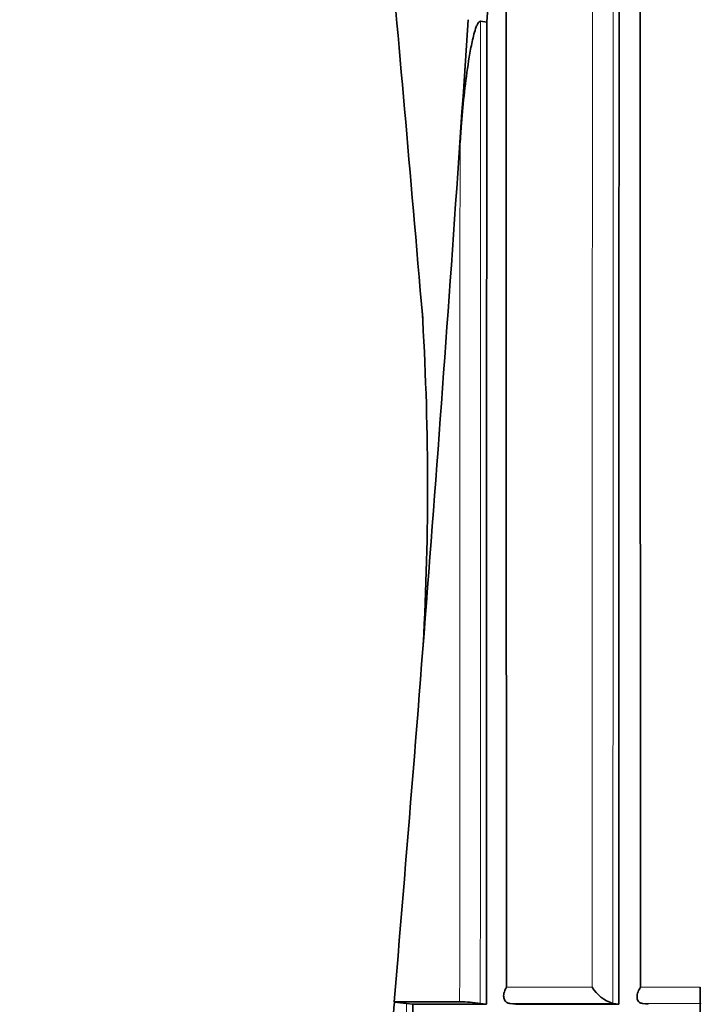
# Model space of a CAD drawing. Units: millimetres. Extents: x -331 to 1443, y 29 to 1165.
# Drawn here: x 406 to 411, y 325 to 331 of the extents above; entities that cross this region are included whole.
import ezdxf

# ---------------------------------------------------------------- set-up
doc = ezdxf.new("R2010")
doc.units = ezdxf.units.MM
doc.layers.add('DV5_Défaut', color=7, linetype='Continuous')
doc.layers.add('Défaut', color=7, linetype='Continuous')

# ---------------------------------------------------------------- blocks, each defined once
blk = doc.blocks.new('SE4')
at = {"layer": 'DV5_Défaut', "color": 7, "lineweight": 35}
for p, q in [((409.0283, 331.3977), (408.9735, 330.5656)), ((409.1541, 331.3815), (409.1122, 331.3871)), ((408.971, 324.7654), (408.5283, 324.7654)), ((408.5283, 324.7654), (408.5304, 324.7627)), ((408.6547, 324.7487), (408.6126, 324.7543)), ((409.1513, 324.7485), (408.6547, 324.7487)), ((409.1513, 324.7485), (409.1105, 324.7541)), ((409.3096, 324.7541), (409.3094, 324.7541)), ((409.35, 324.7484), (409.3096, 324.7541)), ((410.0452, 324.7482), (409.35, 324.7484)), ((410.0064, 324.7539), (410.0062, 324.7539)), ((410.0452, 324.7482), (410.0064, 324.7539)), ((410.2055, 324.7538), (410.2053, 324.7539)), ((410.2438, 324.7481), (410.2055, 324.7538))]:
    blk.add_line(p, q, dxfattribs=at)
at = {"layer": 'DV5_Défaut', "color": 7, "lineweight": 18}
for p, q in [((409.8656, 324.8648), (409.2873, 324.8648)), ((410.5947, 324.8647), (410.1926, 324.8647)), ((409.3094, 324.7541), (410.0062, 324.7539)), ((410.2053, 324.7539), (410.6035, 324.7538))]:
    blk.add_line(p, q, dxfattribs=at)
at = {"layer": 'DV5_Défaut', "color": 7, "lineweight": 35}
for centre, radius, start, end in [((56.1552, 354.6071), 353.7621, 356.235644, 356.572725), ((55.7524, 354.6958), 354.0433, 355.150503, 356.226882), ((389.6007, 328.2414), 19.1535, 356.81382, 3.57735), ((410.078, 324.9896), 0.2464, 210.44689, 253.07633), ((583.7894, 308.7948), 175.985, 174.79415, 174.999968), ((408.4128, 323.2046), 1.5625, 82.65364, 85.68608), ((408.94, 323.5148), 1.251, 82.16614, 88.57877)]:
    blk.add_arc(centre, radius, start, end, dxfattribs=at)
for points, knots in [([(406.0283, 355.7654), (406.0156, 355.5392), (405.9896, 355.0582), (406.0445, 353.8087), (406.2334, 351.9071), (406.529, 349.2838), (406.8847, 346.3284), (407.2971, 342.9125), (407.7294, 339.2486), (408.1371, 335.567), (408.4743, 332.2463), (408.6352, 330.3844), (408.7212, 329.3821)], [0, 0, 0, 0, 0.023289, 0.058366, 0.138411, 0.241145, 0.356102, 0.4752, 0.630274, 0.772543, 0.89657, 1, 1, 1, 1]), ([(410.1926, 324.8647), (410.1924, 325.2476), (410.1923, 325.6304), (410.1922, 326.0131), (410.192, 326.4145), (410.1919, 326.8158), (410.1918, 327.217), (410.1916, 327.6182), (410.1915, 328.0193), (410.1914, 328.4203), (410.1912, 328.8214), (410.1911, 329.2223), (410.191, 329.6231), (410.1909, 329.8236), (410.1909, 330.024), (410.1908, 330.2244), (410.1907, 330.6251), (410.1906, 331.0258), (410.1905, 331.4264), (410.1904, 331.6267), (410.1904, 331.827), (410.1903, 332.0273), (410.1902, 332.4278), (410.1901, 332.8283), (410.1901, 333.2287), (410.19, 333.6291), (410.1899, 334.0295), (410.1898, 334.4298), (410.1898, 334.6299), (410.1897, 334.8301), (410.1897, 335.0302), (410.1896, 335.4304), (410.1895, 335.8306), (410.1895, 336.2307), (410.1894, 336.4308), (410.1894, 336.6308), (410.1894, 336.8309), (410.1893, 337.231), (410.1893, 337.631), (410.1892, 338.031), (410.1892, 338.3495), (410.1891, 338.6679), (410.1891, 338.9864), (410.189, 339.3048), (410.189, 339.6232), (410.189, 339.9416), (410.189, 340.0416), (410.189, 340.1416), (410.189, 340.2415), (410.1889, 340.4414), (410.1889, 340.6414), (410.1889, 340.8413), (410.1889, 341.2411), (410.1889, 341.6408), (410.1888, 342.0406), (410.1888, 342.2404), (410.1888, 342.4403), (410.1888, 342.6402), (410.1888, 343.0399), (410.1888, 343.4395), (410.1888, 343.8392), (410.1888, 344.2388), (410.1888, 344.6384), (410.1888, 345.038), (410.1888, 345.2378), (410.1888, 345.4376), (410.1888, 345.6374), (410.1888, 346.0369), (410.1888, 346.4364), (410.1888, 346.8359), (410.1888, 347.2354), (410.1888, 347.6349), (410.1888, 348.0343), (410.1889, 348.234), (410.1889, 348.4337), (410.1889, 348.6334), (410.1889, 349.0328), (410.1889, 349.4322), (410.189, 349.8315), (410.189, 350.0312), (410.189, 350.2308), (410.189, 350.4305), (410.1891, 350.8298), (410.1891, 351.229), (410.1891, 351.6283), (410.1892, 352.0275), (410.1892, 352.4267), (410.1893, 352.8259), (410.1893, 353.0254), (410.1893, 353.225), (410.1894, 353.4246), (410.1894, 353.8237), (410.1895, 354.2228), (410.1895, 354.6218), (410.1896, 354.8214), (410.1896, 355.0209), (410.1896, 355.2204), (410.1897, 355.402), (410.1897, 355.5837), (410.1897, 355.7654), (410.1897, 355.7654), (410.1897, 355.7654), (410.1897, 355.7654)], [0, 0, 0, 0, 0.037025, 0.037025, 0.037025, 0.07586, 0.07586, 0.07586, 0.114696, 0.114696, 0.114696, 0.153531, 0.153531, 0.153531, 0.172948, 0.172948, 0.172948, 0.211783, 0.211783, 0.211783, 0.2312, 0.2312, 0.2312, 0.270034, 0.270034, 0.270034, 0.308867, 0.308867, 0.308867, 0.328284, 0.328284, 0.328284, 0.367117, 0.367117, 0.367117, 0.386533, 0.386533, 0.386533, 0.425366, 0.425366, 0.425366, 0.456287, 0.456287, 0.456287, 0.487207, 0.487207, 0.487207, 0.496915, 0.496915, 0.496915, 0.516331, 0.516331, 0.516331, 0.555163, 0.555163, 0.555163, 0.57458, 0.57458, 0.57458, 0.613412, 0.613412, 0.613412, 0.652244, 0.652244, 0.652244, 0.67166, 0.67166, 0.67166, 0.710492, 0.710492, 0.710492, 0.749324, 0.749324, 0.749324, 0.76874, 0.76874, 0.76874, 0.807572, 0.807572, 0.807572, 0.826988, 0.826988, 0.826988, 0.86582, 0.86582, 0.86582, 0.904653, 0.904653, 0.904653, 0.924069, 0.924069, 0.924069, 0.962901, 0.962901, 0.962901, 0.982318, 0.982318, 0.982318, 0.999998, 0.999998, 0.999998, 1, 1, 1, 1]), ([(410.0488, 355.7465), (410.0498, 350.5916), (410.0502, 345.431), (410.0493, 337.6843), (410.0489, 335.1009), (410.0474, 329.9292), (410.0464, 327.3409), (410.0452, 324.7482)], [0, 0, 0, 0, 0.5, 0.5, 0.75, 0.75, 1, 1, 1, 1]), ([(409.1122, 331.3871), (409.1044, 331.3881), (409.0987, 331.3798), (409.09, 331.3655), (409.0866, 331.3576), (409.0772, 331.3336), (409.0722, 331.3168), (409.0587, 331.2664), (409.0515, 331.2321), (409.0321, 331.1285), (409.022, 331.0586), (408.9954, 330.8484), (408.9828, 330.7073), (408.9735, 330.5656)], [0, 0, 0, 0, 0.03125, 0.03125, 0.0625, 0.0625, 0.125, 0.125, 0.25, 0.25, 0.5, 0.5, 1, 1, 1, 1]), ([(409.1541, 331.3815), (409.1541, 331.381), (409.1541, 331.3806), (409.1541, 331.3801), (409.154, 331.1086), (409.1539, 330.8348), (409.1537, 330.2825), (409.1536, 329.9942), (409.1534, 329.4522), (409.1533, 329.1786), (409.1531, 328.7643), (409.1531, 328.6255), (409.153, 328.3466), (409.1529, 328.2009), (409.1526, 327.525), (409.1524, 326.9723), (409.1521, 326.2664), (409.152, 326.137), (409.1519, 325.8639), (409.1518, 325.7265), (409.1516, 325.3117), (409.1515, 325.0318), (409.1513, 324.7485)], [0, 0, 0, 0, 0.000211, 0.000211, 0.000211, 0.125184, 0.125184, 0.250158, 0.250158, 0.375132, 0.375132, 0.437618, 0.437618, 0.500105, 0.500105, 0.750053, 0.750053, 0.812539, 0.812539, 0.875026, 0.875026, 1, 1, 1, 1]), ([(409.3094, 324.7541), (409.3019, 324.7551), (409.2951, 324.7575), (409.2895, 324.761), (409.2839, 324.7644), (409.2794, 324.7689), (409.2761, 324.7741), (409.2717, 324.781), (409.2692, 324.7891), (409.2684, 324.7978), (409.2674, 324.8089), (409.2691, 324.8211), (409.2729, 324.8333), (409.2761, 324.8432), (409.2806, 324.8533), (409.2864, 324.8632), (409.2867, 324.8638), (409.287, 324.8643), (409.2873, 324.8648)], [0, 0, 0, 0, 0.152981, 0.152981, 0.152981, 0.304958, 0.304958, 0.304958, 0.508939, 0.508939, 0.508939, 0.77363, 0.77363, 0.77363, 0.988918, 0.988918, 0.988918, 1, 1, 1, 1]), ([(410.1926, 324.8647), (410.1923, 324.8642), (410.1919, 324.8637), (410.1916, 324.8632), (410.1853, 324.8532), (410.1801, 324.843), (410.1763, 324.8329), (410.1717, 324.8208), (410.1691, 324.8085), (410.1693, 324.7974), (410.1695, 324.7888), (410.1712, 324.7807), (410.175, 324.7738), (410.1778, 324.7687), (410.1817, 324.7642), (410.1868, 324.7608), (410.1919, 324.7573), (410.1982, 324.7549), (410.2053, 324.7539)], [0, 0, 0, 0, 0.011015, 0.011015, 0.011015, 0.22906, 0.22906, 0.22906, 0.494709, 0.494709, 0.494709, 0.697939, 0.697939, 0.697939, 0.848459, 0.848459, 0.848459, 1, 1, 1, 1])]:
    blk.add_open_spline(points, degree=3, knots=knots, dxfattribs=at)
at = {"layer": 'DV5_Défaut', "color": 7, "lineweight": 18}
for points, knots in [([(409.8687, 355.7654), (409.8687, 355.7654), (409.8687, 355.7654), (409.8687, 355.7654), (409.8688, 355.293), (409.8688, 354.8205), (409.8689, 354.3481), (409.8689, 354.1485), (409.869, 353.9489), (409.869, 353.7493), (409.869, 353.3501), (409.8691, 352.9509), (409.8692, 352.5516), (409.8692, 352.1524), (409.8692, 351.7531), (409.8693, 351.3538), (409.8693, 351.1541), (409.8693, 350.9545), (409.8694, 350.7548), (409.8694, 350.3555), (409.8694, 349.9561), (409.8695, 349.5567), (409.8695, 349.357), (409.8695, 349.1573), (409.8695, 348.9576), (409.8695, 348.5582), (409.8696, 348.1587), (409.8696, 347.7593), (409.8696, 347.3598), (409.8696, 346.9603), (409.8696, 346.5608), (409.8696, 346.361), (409.8696, 346.1613), (409.8696, 345.9615), (409.8696, 345.562), (409.8696, 345.1624), (409.8696, 344.7628), (409.8696, 344.3633), (409.8696, 343.9637), (409.8696, 343.564), (409.8696, 343.3642), (409.8696, 343.1644), (409.8696, 342.9646), (409.8696, 342.5649), (409.8696, 342.1653), (409.8695, 341.7656), (409.8695, 341.5657), (409.8695, 341.3659), (409.8695, 341.166), (409.8695, 340.7663), (409.8694, 340.3665), (409.8694, 339.9668), (409.8693, 339.567), (409.8693, 339.1672), (409.8692, 338.7673), (409.8692, 338.5674), (409.8692, 338.3675), (409.8692, 338.1675), (409.8691, 337.7677), (409.869, 337.3678), (409.869, 336.9678), (409.869, 336.8678), (409.8689, 336.7678), (409.8689, 336.6678), (409.8689, 336.3679), (409.8688, 336.0679), (409.8688, 335.7678), (409.8687, 335.4678), (409.8687, 335.1678), (409.8686, 334.8677), (409.8685, 334.6676), (409.8685, 334.4676), (409.8685, 334.2675), (409.8684, 333.8673), (409.8683, 333.4671), (409.8682, 333.0669), (409.8681, 332.8668), (409.8681, 332.6666), (409.868, 332.4665), (409.8679, 332.0661), (409.8678, 331.6658), (409.8677, 331.2653), (409.8676, 330.8649), (409.8675, 330.4644), (409.8674, 330.0638), (409.8673, 329.8635), (409.8672, 329.6632), (409.8672, 329.4628), (409.8671, 329.0622), (409.8669, 328.6614), (409.8668, 328.2606), (409.8667, 328.0602), (409.8667, 327.8598), (409.8666, 327.6593), (409.8665, 327.2584), (409.8663, 326.8574), (409.8662, 326.4563), (409.866, 326.0552), (409.8659, 325.654), (409.8657, 325.2527), (409.8657, 325.1234), (409.8656, 324.9941), (409.8656, 324.8648)], [0, 0, 0, 0, 0.000001, 0.000001, 0.000001, 0.045958, 0.045958, 0.045958, 0.065371, 0.065371, 0.065371, 0.104196, 0.104196, 0.104196, 0.143021, 0.143021, 0.143021, 0.162434, 0.162434, 0.162434, 0.201259, 0.201259, 0.201259, 0.220671, 0.220671, 0.220671, 0.259496, 0.259496, 0.259496, 0.298321, 0.298321, 0.298321, 0.317734, 0.317734, 0.317734, 0.356559, 0.356559, 0.356559, 0.395384, 0.395384, 0.395384, 0.414796, 0.414796, 0.414796, 0.453621, 0.453621, 0.453621, 0.473034, 0.473034, 0.473034, 0.511859, 0.511859, 0.511859, 0.550684, 0.550684, 0.550684, 0.570097, 0.570097, 0.570097, 0.608922, 0.608922, 0.608922, 0.618629, 0.618629, 0.618629, 0.647748, 0.647748, 0.647748, 0.676868, 0.676868, 0.676868, 0.696281, 0.696281, 0.696281, 0.735107, 0.735107, 0.735107, 0.75452, 0.75452, 0.75452, 0.793347, 0.793347, 0.793347, 0.832175, 0.832175, 0.832175, 0.851588, 0.851588, 0.851588, 0.890416, 0.890416, 0.890416, 0.90983, 0.90983, 0.90983, 0.948659, 0.948659, 0.948659, 0.987488, 0.987488, 0.987488, 1, 1, 1, 1]), ([(410.0064, 324.7539), (410.0065, 324.9211), (410.0065, 325.0884), (410.0066, 325.2556), (410.0067, 325.6569), (410.0068, 326.0582), (410.0069, 326.4593), (410.007, 326.8605), (410.0072, 327.2616), (410.0073, 327.6625), (410.0073, 327.863), (410.0074, 328.0635), (410.0074, 328.2639), (410.0075, 328.6648), (410.0076, 329.0656), (410.0077, 329.4663), (410.0078, 329.6667), (410.0078, 329.867), (410.0079, 330.0673), (410.008, 330.468), (410.008, 330.8685), (410.0081, 331.269), (410.0082, 331.6695), (410.0083, 332.07), (410.0084, 332.4703), (410.0084, 332.6705), (410.0084, 332.8707), (410.0085, 333.0708), (410.0086, 333.4711), (410.0086, 333.8714), (410.0087, 334.2716), (410.0087, 334.4717), (410.0087, 334.6717), (410.0088, 334.8718), (410.0088, 335.1719), (410.0089, 335.472), (410.0089, 335.772), (410.009, 336.0721), (410.009, 336.3721), (410.009, 336.6721), (410.009, 336.7721), (410.0091, 336.8721), (410.0091, 336.9721), (410.0091, 337.3721), (410.0092, 337.772), (410.0092, 338.1719), (410.0092, 338.3719), (410.0092, 338.5718), (410.0093, 338.7718), (410.0093, 339.1716), (410.0093, 339.5715), (410.0094, 339.9713), (410.0094, 340.3711), (410.0094, 340.7708), (410.0094, 341.1706), (410.0095, 341.3705), (410.0095, 341.5703), (410.0095, 341.7702), (410.0095, 342.1699), (410.0095, 342.5696), (410.0095, 342.9692), (410.0095, 343.1691), (410.0095, 343.3689), (410.0095, 343.5687), (410.0095, 343.9683), (410.0096, 344.3679), (410.0096, 344.7675), (410.0096, 345.1671), (410.0096, 345.5667), (410.0096, 345.9662), (410.0096, 346.166), (410.0096, 346.3657), (410.0095, 346.5655), (410.0095, 346.965), (410.0095, 347.3645), (410.0095, 347.764), (410.0095, 348.1634), (410.0095, 348.5629), (410.0095, 348.9623), (410.0095, 349.162), (410.0094, 349.3617), (410.0094, 349.5614), (410.0094, 349.9608), (410.0094, 350.3601), (410.0094, 350.7595), (410.0093, 350.9591), (410.0093, 351.1588), (410.0093, 351.3584), (410.0093, 351.7578), (410.0092, 352.157), (410.0092, 352.5563), (410.0092, 352.9555), (410.0091, 353.3547), (410.0091, 353.7539), (410.0091, 353.9535), (410.0091, 354.1531), (410.009, 354.3526), (410.009, 354.8194), (410.0089, 355.2861), (410.0089, 355.7528)], [0, 0, 0, 0, 0.016126, 0.016126, 0.016126, 0.054836, 0.054836, 0.054836, 0.093545, 0.093545, 0.093545, 0.112899, 0.112899, 0.112899, 0.151607, 0.151607, 0.151607, 0.170961, 0.170961, 0.170961, 0.209668, 0.209668, 0.209668, 0.248375, 0.248375, 0.248375, 0.267728, 0.267728, 0.267728, 0.306434, 0.306434, 0.306434, 0.325787, 0.325787, 0.325787, 0.354816, 0.354816, 0.354816, 0.383846, 0.383846, 0.383846, 0.393522, 0.393522, 0.393522, 0.432227, 0.432227, 0.432227, 0.45158, 0.45158, 0.45158, 0.490284, 0.490284, 0.490284, 0.528989, 0.528989, 0.528989, 0.548341, 0.548341, 0.548341, 0.587046, 0.587046, 0.587046, 0.606398, 0.606398, 0.606398, 0.645102, 0.645102, 0.645102, 0.683806, 0.683806, 0.683806, 0.703158, 0.703158, 0.703158, 0.741863, 0.741863, 0.741863, 0.780567, 0.780567, 0.780567, 0.799919, 0.799919, 0.799919, 0.838624, 0.838624, 0.838624, 0.857976, 0.857976, 0.857976, 0.896681, 0.896681, 0.896681, 0.935385, 0.935385, 0.935385, 0.954738, 0.954738, 0.954738, 1, 1, 1, 1]), ([(409.1105, 324.7541), (409.1106, 324.9042), (409.1106, 325.0543), (409.1107, 325.2043), (409.1108, 325.6046), (409.1109, 326.0048), (409.111, 326.405), (409.1111, 326.605), (409.1112, 326.8051), (409.1112, 327.0051), (409.1113, 327.2051), (409.1113, 327.4051), (409.1114, 327.6051), (409.1115, 327.8051), (409.1115, 328.0051), (409.1116, 328.205), (409.1116, 328.305), (409.1116, 328.405), (409.1116, 328.5049), (409.1118, 328.9048), (409.1119, 329.3046), (409.112, 329.7044), (409.112, 329.9042), (409.1121, 330.1041), (409.1121, 330.304), (409.1122, 330.665), (409.1123, 331.0261), (409.1122, 331.3871)], [0, 0, 0, 0, 0.067807, 0.067807, 0.067807, 0.248704, 0.248704, 0.248704, 0.339151, 0.339151, 0.339151, 0.429598, 0.429598, 0.429598, 0.520043, 0.520043, 0.520043, 0.565266, 0.565266, 0.565266, 0.746154, 0.746154, 0.746154, 0.836597, 0.836597, 0.836597, 1, 1, 1, 1]), ([(408.9735, 330.5656), (408.9734, 330.4764), (408.9734, 330.3873), (408.9734, 330.2981), (408.9733, 330.0983), (408.9732, 329.8985), (408.9731, 329.6986), (408.973, 329.2989), (408.9728, 328.8992), (408.9727, 328.4994), (408.9726, 328.3994), (408.9726, 328.2995), (408.9726, 328.1995), (408.9725, 327.9996), (408.9724, 327.7997), (408.9723, 327.5997), (408.9722, 327.3998), (408.9721, 327.1998), (408.972, 326.9998), (408.972, 326.7998), (408.9719, 326.5998), (408.9718, 326.3998), (408.9716, 325.9997), (408.9714, 325.5996), (408.9712, 325.1994), (408.9712, 325.0547), (408.9711, 324.9101), (408.971, 324.7654)], [0, 0, 0, 0, 0.046151, 0.046151, 0.046151, 0.149571, 0.149571, 0.149571, 0.356413, 0.356413, 0.356413, 0.408124, 0.408124, 0.408124, 0.511546, 0.511546, 0.511546, 0.61497, 0.61497, 0.61497, 0.718393, 0.718393, 0.718393, 0.925243, 0.925243, 0.925243, 1, 1, 1, 1])]:
    blk.add_open_spline(points, degree=3, knots=knots, dxfattribs=at)
at = {"layer": 'DV5_Défaut', "color": 7, "lineweight": 35}
for points in [[(409.2873, 324.8648), (409.2857, 328.4615), (409.2837, 332.0505), (409.2837, 335.6386)], [(410.5989, 314.6659), (410.5966, 318.0751), (410.5955, 321.4739), (410.5947, 324.8647)], [(408.6547, 324.7487), (408.6531, 321.4238), (408.651, 318.0928), (408.6485, 314.7494)]]:
    blk.add_open_spline(points, degree=3, dxfattribs=at)
at = {"layer": 'DV5_Défaut', "color": 7, "lineweight": 18}
blk.add_open_spline([(408.6086, 314.7547), (408.6103, 318.0981), (408.6135, 321.4291), (408.6126, 324.7543)], degree=3, dxfattribs=at)

msp = doc.modelspace()

# ---------------------------------------------------------------- block references
at = {"layer": 'Défaut'}
msp.add_blockref('SE4', (0, 0), dxfattribs=at)

doc.saveas('drawing.dxf')
